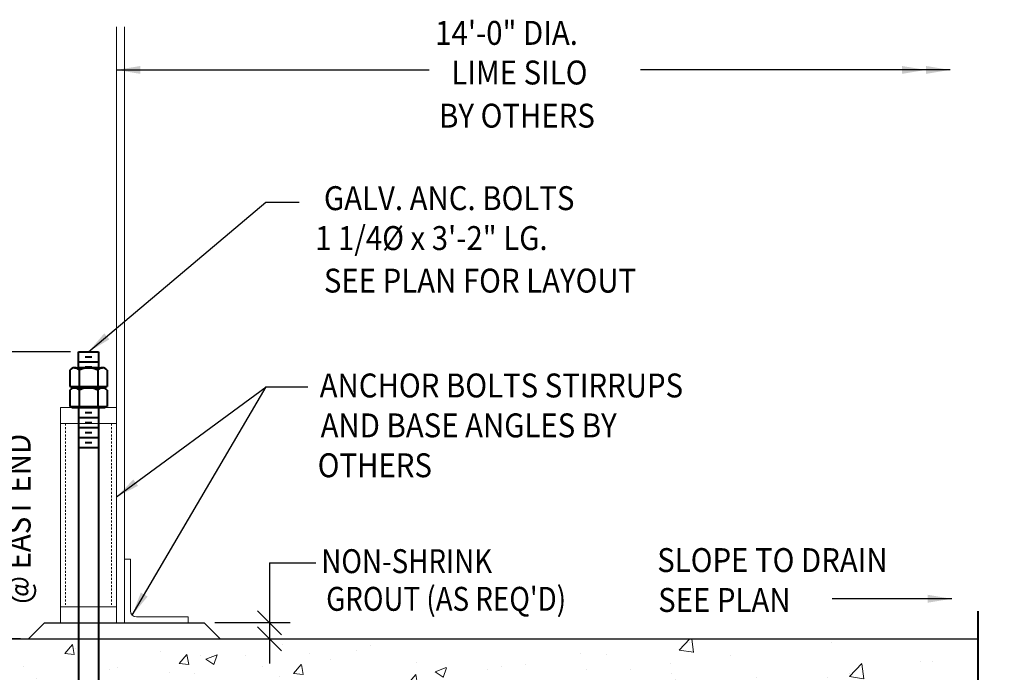
# Model space of a CAD drawing. Extents: x 8872 to 14813, y 3350 to 4917.
# Drawn here: x 13277 to 13338, y 3668 to 3709 of the extents above; entities that cross this region are included whole.
import ezdxf

# ---------------------------------------------------------------- set-up
doc = ezdxf.new("R2010")
doc.units = 0
doc.header["$MEASUREMENT"] = 0
doc.linetypes.add('HIDDEN2', pattern=[0.1875, 0.125, -0.0625])
doc.layers.get('0').update_dxf_attribs({"linetype": 'CONTINUOUS'})
doc.layers.get('Defpoints').update_dxf_attribs({"linetype": 'CONTINUOUS'})
for name, color, linetype, lineweight in [('SDIM', 1, 'CONTINUOUS', 25), ('SDWGML', 6, 'CONTINUOUS', 40), ('SDWGXL', 9, 'CONTINUOUS', 13), ('STXTML', 6, 'CONTINUOUS', 40)]:
    doc.layers.add(name, color=color, linetype=linetype, lineweight=lineweight)
doc.styles.add('16', font='romans', dxfattribs={"width": 0.85, "bigfont": 'special'})
doc.styles.add('DIMS', font='romans.shx')
doc.styles.add('T16', font='romans', dxfattribs={"width": 0.9, "height": 1.5, "bigfont": 'SPECIAL.shx'})
doc.dimstyles.new('16', dxfattribs={"dimscale": 16, "dimtxt": 0.09375, "dimasz": 0.09375, "dimexe": 0.0625, "dimexo": 0.03125, "dimgap": 0.03125, "dimtad": 1, "dimdec": 4, "dimzin": 3, "dimdsep": 46, "dimlunit": 4, "dimtxsty": 'DIMS', "dimblk1": 'OBLIQUE', "dimblk2": 'OBLIQUE', "dimsah": 1, "dimcen": 0.09375, "dimclrd": 1, "dimclre": 1, "dimclrt": 2, "dimazin": 0, "dimtfac": 0.9, "dimtdec": 4, "dimtix": 1, "dimtmove": 2, "dimatfit": 3, "dimfxl": 0, "dimtolj": 1, "dimtzin": 0, "dimarcsym": 0})

# ---------------------------------------------------------------- blocks, each defined once
blk = doc.blocks.new('_OBLIQUE')
at = {"color": 0, "linetype": 'ByBlock'}
blk.add_line((-0.5, -0.5), (0.5, 0.5), dxfattribs=at)
blk = doc.blocks.new('NUT1-F-H')
for p, q in [((-0.843, -0.062), (-0.843, 0)), ((0.844, 0), (-0.843, 0)), ((0.844, -0.062), (0.844, 0)), ((-0.843, -0.062), (-0.938, -0.062)), ((-0.938, -0.875), (-0.938, -0.062)), ((0.844, -0.062), (-0.843, -0.062)), ((-0.469, -0.875), (-0.469, -0.062)), ((0.469, -0.875), (0.469, -0.062)), ((0.938, -0.062), (0.844, -0.062)), ((0.938, -0.875), (0.938, -0.062)), ((0.703, -1), (-0.704, -1))]:
    blk.add_line(p, q)
for centre, radius, start, end in [((-0.704, -0.717), 0.283, 213.8901, 326.1099), ((0, -0.057), 0.943, 240.1583, 299.8417), ((0.704, -0.717), 0.283, 213.8901, 326.1099)]:
    blk.add_arc(centre, radius, start, end)
blk = doc.blocks.new('*D26')
at = {"layer": 'Defpoints', "color": 0}
for p in [(13280.464, 3688.169), (13269.474, 3670.169), (13271.788, 3670.169)]:
    blk.add_point(p, dxfattribs=at)
at = {"layer": 'SDIM', "color": 1, "lineweight": -2}
for p, q in [((13279.964, 3688.169), (13268.474, 3688.169)), ((13269.474, 3688.169), (13269.474, 3670.169)), ((13271.288, 3670.169), (13268.474, 3670.169))]:
    blk.add_line(p, q, dxfattribs=at)
at = {"layer": 'SDIM', "color": 1, "lineweight": -2, "xscale": 1.5, "yscale": 1.5, "zscale": 1.5}
for p, rotation in [((13269.474, 3688.169), 90), ((13269.474, 3670.169), 270)]:
    blk.add_blockref('_OBLIQUE', p, dxfattribs=dict(at, rotation=rotation))
at = {"layer": 'SDIM', "color": 2, "insert": (13268.081, 3679.169), "char_height": 1.5, "attachment_point": 5, "rotation": 90, "style": 'DIMS'}
blk.add_mtext('\\A1;1\'-6"', dxfattribs=at)
blk = doc.blocks.new('*D27')
at = {"layer": 'Defpoints', "color": 0}
for p in [(13269.474, 3670.169), (13275.153, 3670.169), (13280.464, 3652.169)]:
    blk.add_point(p, dxfattribs=at)
at = {"layer": 'SDIM', "color": 1, "lineweight": -2}
for p, q in [((13274.653, 3670.169), (13268.474, 3670.169)), ((13269.474, 3652.169), (13269.474, 3670.169)), ((13279.964, 3652.169), (13268.474, 3652.169))]:
    blk.add_line(p, q, dxfattribs=at)
at = {"layer": 'SDIM', "color": 1, "lineweight": -2, "xscale": 1.5, "yscale": 1.5, "zscale": 1.5}
for p, rotation in [((13269.474, 3670.169), 90), ((13269.474, 3652.169), 270)]:
    blk.add_blockref('_OBLIQUE', p, dxfattribs=dict(at, rotation=rotation))
at = {"layer": 'SDIM', "color": 2, "insert": (13267.628, 3660.576), "char_height": 1.5, "attachment_point": 5, "rotation": 90, "style": 'DIMS'}
blk.add_mtext('\\A1;1\'-6"', dxfattribs=at)
blk = doc.blocks.new('*D92')
at = {"layer": 'Defpoints', "color": 0}
for p in [(13279.964, 3688.169), (13275.004, 3670.169), (13277.319, 3670.169)]:
    blk.add_point(p, dxfattribs=at)
at = {"layer": 'SDIM', "color": 1, "lineweight": -2}
for p, q in [((13279.464, 3688.169), (13274.004, 3688.169)), ((13275.004, 3688.169), (13275.004, 3670.169)), ((13276.819, 3670.169), (13274.004, 3670.169))]:
    blk.add_line(p, q, dxfattribs=at)
at = {"layer": 'SDIM', "color": 1, "lineweight": -2, "xscale": 1.5, "yscale": 1.5, "zscale": 1.5}
for p, rotation in [((13275.004, 3688.169), 90), ((13275.004, 3670.169), 270)]:
    blk.add_blockref('_OBLIQUE', p, dxfattribs=dict(at, rotation=rotation))
at = {"layer": 'SDIM', "color": 2, "insert": (13273.612, 3679.169), "char_height": 1.5, "attachment_point": 5, "rotation": 90, "style": 'DIMS'}
blk.add_mtext('\\A1;1\'-8"', dxfattribs=at)

msp = doc.modelspace()

# ---------------------------------------------------------------- hatches: boundary and pattern name
at = {"layer": 'SDWGXL'}
h = msp.add_hatch(dxfattribs=at)
h.set_pattern_fill('AR-CONC', color=256, style=0)
h.set_pattern_definition([(50, (-91.999, 28.7625), (7.1726018, -0.6275213), [0.75, -8.25]), (355, (-91.999, 28.7625), (-1.3875133, 7.5219213), [0.6, -6.6]), (100.4514, (-91.401, 28.71), (5.7850938, 6.8943954), [0.637402, -7.011421]), (46.1842, (-91.999, 30.7625), (10.6724105, -1.65519), [1.125, -12.375]), (96.6356, (-91.109, 30.625), (9.346627, 9.741179), [0.956103, -10.51713]), (351.1842, (-91.999, 30.763), (9.3466195, 9.741186), [0.9, -9.9]), (21, (-90.999, 30.2625), (5.9690705, -4.026189), [0.75, -8.25]), (326, (-90.999, 30.2625), (2.4331533, 7.2515005), [0.6, -6.6]), (71.4514, (-90.5014, 29.927), (8.4022263, 3.225305), [0.637402, -7.011421]), (37.5, (-91.9988, 28.7625), (0.12159855, 3.32893854), [0, -6.52, 0, -6.7, 0, -6.625]), (7.5, (-91.999, 28.7625), (2.6306954, 3.9441171), [0, -3.82, 0, -6.37, 0, -2.525]), (327.5, (-94.2288, 28.7625), (5.33822436, -0.2255487), [0, -2.5, 0, -7.8, 0, -10.35]), (317.5, (-95.229, 28.7625), (5.8318617, 1.0010498), [0, -3.25, 0, -5.18, 0, -7.35])])
h.paths.add_polyline_path([(13258.83882, 3646.16898), (13258.83882, 3670.16898), (13336.83882, 3670.16898), (13336.83882, 3659.22054), (13335.16599, 3658.16898), (13338.48757, 3658.16898), (13336.83882, 3657.04067), (13336.83882, 3646.16898)])

# ---------------------------------------------------------------- linework, layer by layer
at = {"layer": 'SDIM'}
for p, q in [((13292.44018, 3674.93719), (13295.33975, 3674.93719)), ((13292.44018, 3674.93719), (13292.44018, 3668.63388)), ((13293.72872, 3671.16898), (13289.01063, 3671.16898))]:
    msp.add_line(p, q, dxfattribs=at)
at = {"layer": 'SDWGML'}
for p, q in [((13280.46427, 3688.16898), (13281.71424, 3688.16898)), ((13280.46427, 3687.544), (13281.71424, 3687.544)), ((13280.88088, 3687.85649), (13281.29712, 3687.85649)), ((13280.88088, 3687.23151), (13281.29712, 3687.23151)), ((13280.46427, 3684.66898), (13280.46427, 3654.45326)), ((13280.46427, 3684.66891), (13281.71424, 3684.66891)), ((13280.88088, 3684.35642), (13281.29712, 3684.35642)), ((13281.71424, 3684.66898), (13281.71424, 3654.45326)), ((13280.46427, 3684.04393), (13281.71424, 3684.04393)), ((13280.88088, 3683.73144), (13281.29712, 3683.73144)), ((13280.46427, 3683.41895), (13281.71424, 3683.41895)), ((13280.88088, 3683.10645), (13281.29712, 3683.10645)), ((13280.46427, 3682.79396), (13281.71424, 3682.79396)), ((13280.88088, 3682.48147), (13281.29712, 3682.48147)), ((13280.46427, 3682.16898), (13281.71424, 3682.16898))]:
    msp.add_line(p, q, dxfattribs=at)
at = {"layer": 'SDWGML', "linetype": 'Continuous', "lineweight": 30}
for p, q in [((13278.33882, 3671.16898), (13277.33882, 3670.16898)), ((13278.33882, 3671.16898), (13288.33882, 3671.16898)), ((13288.33882, 3671.16898), (13289.33882, 3670.16898)), ((13258.83882, 3670.16898), (13336.83882, 3670.16898))]:
    msp.add_line(p, q, dxfattribs=at)
at = {"layer": 'SDWGML'}
for points in [[(13281.71424, 3688.16898), (13281.71424, 3687.16891), (13280.46427, 3687.16891), (13280.46427, 3688.16898)], [(13336.83882, 3636.80577), (13336.83882, 3655.0117), (13338.48757, 3656.14001), (13335.16599, 3656.14001), (13336.83882, 3657.19158), (13336.83882, 3671.9006)]]:
    msp.add_lwpolyline(points, dxfattribs=at)
at = {"layer": 'SDWGXL'}
for p, q in [((13282.83882, 3708.54395), (13282.83882, 3671.16898)), ((13283.33882, 3708.54395), (13283.33882, 3671.16898)), ((13279.33882, 3684.66898), (13279.33882, 3671.16898)), ((13279.33882, 3684.66898), (13282.83882, 3684.66898)), ((13279.33882, 3683.66898), (13282.83882, 3683.66898)), ((13279.33882, 3672.16898), (13282.83882, 3672.16898))]:
    msp.add_line(p, q, dxfattribs=at)
at = {"layer": 'SDWGXL', "linetype": 'HIDDEN2'}
for p, q in [((13279.65132, 3683.66898), (13279.65132, 3672.16898)), ((13282.52632, 3683.66898), (13282.52632, 3672.16898))]:
    msp.add_line(p, q, dxfattribs=at)
at = {"layer": 'SDWGXL'}
msp.add_lwpolyline([(13287.33882, 3671.16898), (13283.33882, 3671.16898), (13283.33882, 3675.16898), (13283.71382, 3675.16898), (13283.71382, 3671.91898, 0.41421356), (13284.08882, 3671.54398), (13287.33882, 3671.54398)], format="xyb", close=True, dxfattribs=at)

# ---------------------------------------------------------------- block references
at = {"layer": 'SDIM', "xscale": 1.5, "yscale": 1.5, "zscale": 1.5, "rotation": 90}
msp.add_blockref('_OBLIQUE', (13292.44018, 3671.16898), dxfattribs=at)
at = {"layer": 'SDIM', "color": 1, "xscale": 1.5, "yscale": 1.5, "zscale": 1.5, "rotation": 270}
msp.add_blockref('_OBLIQUE', (13292.44018, 3670.16898), dxfattribs=at)
at = {"layer": 'SDWGML', "xscale": 1.249963750125789, "yscale": 1.249963750125221, "zscale": 1.249963750125, "rotation": 180}
for p in [(13281.08925, 3685.91895), (13281.08925, 3684.66898)]:
    msp.add_blockref('NUT1-F-H', p, dxfattribs=at)

# ---------------------------------------------------------------- texts
at = {"layer": 'SDIM', "color": 2, "style": 'T16', "width": 0.9}
msp.add_text('@ EAST END', height=1.5, rotation=90, dxfattribs=at).set_placement((13277.46251, 3672.37052))
at = {"layer": 'SDIM', "color": 2, "style": '16', "width": 0.85}
for s, p in [('NON-SHRINK', (13295.68015, 3674.292)), ("GROUT (AS REQ'D)", (13295.98368, 3671.93047))]:
    msp.add_text(s, height=1.5, dxfattribs=at).set_placement(p)
at = {"layer": 'STXTML', "style": 'T16', "width": 0.9}
for s, p in [('14\'-0" DIA.', (13302.8208, 3707.41799)), ('LIME SILO', (13303.82888, 3704.93197)), ('BY OTHERS', (13303.06474, 3702.22719)), ('GALV. ANC. BOLTS', (13295.84505, 3697.05347)), ('1 1/4%%C x 3\'-2" LG.', (13295.29269, 3694.552)), ('SEE PLAN FOR LAYOUT', (13295.84505, 3691.88462)), ('ANCHOR BOLTS STIRRUPS', (13295.57825, 3685.30842)), ('AND BASE ANGLES BY', (13295.63637, 3682.80695)), ('OTHERS', (13295.45323, 3680.30484)), ('SLOPE TO DRAIN', (13316.73474, 3674.35987)), ('SEE PLAN', (13316.79286, 3671.8584))]:
    msp.add_text(s, height=1.5, dxfattribs=at).set_placement(p)

# ---------------------------------------------------------------- dimensions: what is measured, and where the dimension line sits
at = {"layer": 'SDIM'}
dim = msp.add_linear_dim(base=(13269.4738, 3670.16898), p1=(13280.46427, 3688.16898), p2=(13271.78819, 3670.16898), angle=90, dimstyle='16', dxfattribs=at)
dim.commit()
dim.dimension.update_dxf_attribs({"geometry": '*D26', "text_midpoint": (13268.08094, 3679.16898)})
dim = msp.add_linear_dim(base=(13275.00445, 3670.16898), p1=(13279.96427, 3688.16898), p2=(13277.31883, 3670.16898), angle=90, text='1\'-8"', dimstyle='16', dxfattribs=at)
dim.commit()
dim.dimension.update_dxf_attribs({"geometry": '*D92', "text_midpoint": (13273.61159, 3679.16898)})
dim = msp.add_linear_dim(base=(13269.4738, 3670.16898), p1=(13280.46427, 3652.16898), p2=(13275.15326, 3670.16898), angle=270, dimstyle='16', dxfattribs=at)
dim.commit()
dim.dimension.update_dxf_attribs({"geometry": '*D27', "text_midpoint": (13267.62806, 3660.57583), "dimtype": 160})

# ---------------------------------------------------------------- leaders
for points in [[(13282.83882, 3705.84546), (13302.43948, 3705.84546)], [(13335.08544, 3705.84546), (13315.68607, 3705.84546)], [(13333.57626, 3705.84546), (13328.05731, 3705.84546)], [(13282.83882, 3679.07424), (13292.22032, 3685.97027), (13294.84537, 3685.97027)], [(13283.82365, 3671.65382), (13292.22032, 3685.97027)]]:
    msp.add_leader(points, dimstyle='16', override={"dimgap": 0.03125, "dimtad": 0}, dxfattribs=at)
at = {"layer": 'STXTML'}
for points in [[(13281.08925, 3688.16898), (13292.21092, 3697.55711), (13294.30027, 3697.55711)], [(13335.19397, 3672.68531), (13327.68821, 3672.68531)]]:
    msp.add_leader(points, dimstyle='16', override={"dimgap": 0.03125, "dimtad": 0}, dxfattribs=at)

doc.saveas('drawing.dxf')
